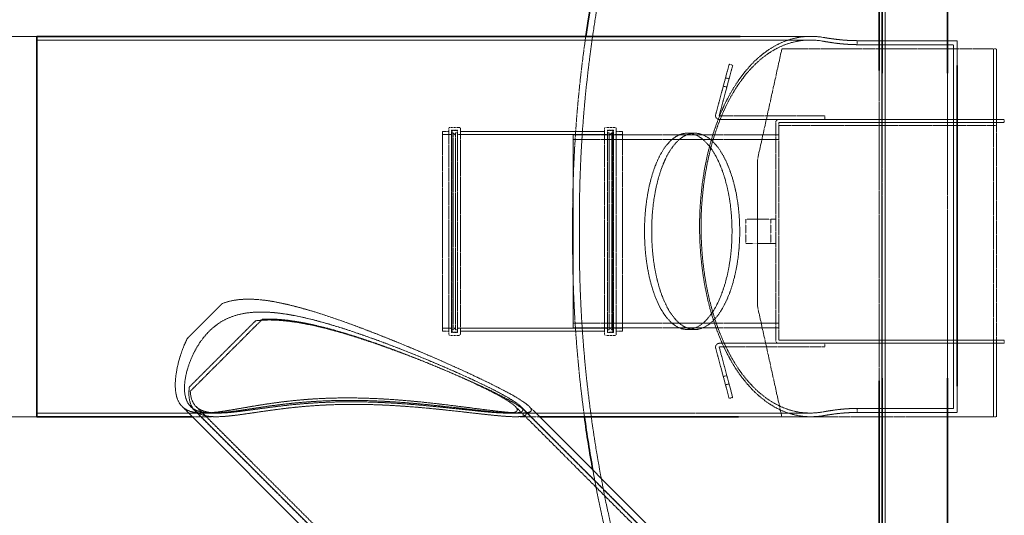
# Model space of a CAD drawing. Units: millimetres. Extents: x 23261 to 34709, y 18543 to 27937.
# Drawn here: x 24455 to 26060, y 21418 to 22226 of the extents above; entities that cross this region are included whole.
import ezdxf

# ---------------------------------------------------------------- set-up
doc = ezdxf.new("R2010")
doc.units = ezdxf.units.MM
doc.linetypes.add('DASHED', pattern=[0.2068, 0.1655, -0.0413])
doc.layers.add('Dimension (ISO)', color=5, linetype='Continuous', lineweight=9, true_color=0x0000ff)
doc.layers.add('Hidden (ISO)', color=1, linetype='DASHED', lineweight=18, true_color=0xff0000)
doc.layers.add('Visible (ISO)', color=7, linetype='Continuous', lineweight=35)
doc.styles.add('Note Text (ISO)', font='tahoma.ttf')
doc.dimstyles.new('Default (ISO)', dxfattribs={"dimscale": 30, "dimtxt": 3.5, "dimasz": 2.5, "dimexe": 3.175, "dimexo": 0, "dimgap": 0.762, "dimtad": 1, "dimdec": 1, "dimrnd": 1e-08, "dimtxsty": 'Note Text (ISO)', "dimcen": 0.09, "dimdle": 10, "dimclrd": 256, "dimclre": 256, "dimclrt": 256, "dimadec": 1, "dimazin": 2, "dimtfac": 1.001486, "dimtmove": 0, "dimatfit": 3, "dimfxl": 1, "dimtolj": 1, "dimtzin": 0, "dimlwd": -1, "dimlwe": -1, "dimarcsym": 0})

# ---------------------------------------------------------------- blocks, each defined once
blk = doc.blocks.new('*D18')
at = {"layer": 'Defpoints', "color": 0, "transparency": 16777216}
for p in [(24230.7, 22198.7), (24483.3, 22198.7), (24483.3, 21578.7)]:
    blk.add_point(p, dxfattribs=at)
at = {"layer": 'Dimension (ISO)', "transparency": 16777216}
for p, q in [((24483.3, 22198.7), (24135.5, 22198.7)), ((24230.7, 21653.7), (24230.7, 22123.7)), ((24483.3, 21578.7), (24135.5, 21578.7))]:
    blk.add_line(p, q, dxfattribs=at)
for points in [[(24218.2, 22123.7), (24243.2, 22123.7), (24230.7, 22198.7)], [(24218.2, 21653.7), (24243.2, 21653.7), (24230.7, 21578.7)]]:
    blk.add_solid(points, dxfattribs=at)
at = {"layer": 'Dimension (ISO)', "transparency": 16777216, "insert": (24098.6, 21653.7), "char_height": 105, "attachment_point": 1, "rotation": 90, "style": 'Note Text (ISO)'}
blk.add_mtext('\\A1; \\fTahoma|b0|i0;\\H105.0000;DN600', dxfattribs=at)

msp = doc.modelspace()

# ---------------------------------------------------------------- linework, layer by layer
at = {"layer": 'Hidden (ISO)', "ltscale": 12.918104}
msp.add_line((25860.62, 23079.91), (25860.62, 20681.91), dxfattribs=at)
at = {"layer": 'Hidden (ISO)', "ltscale": 12.971975}
msp.add_line((25865.62, 23084.91), (25865.62, 20676.91), dxfattribs=at)
at = {"layer": 'Hidden (ISO)', "ltscale": 7.33203}
msp.add_line((25744.85, 22198.75), (25629.31, 22198.75), dxfattribs=at)
at = {"layer": 'Hidden (ISO)', "ltscale": 12.698071}
msp.add_line((25743.79, 22192.75), (24483.33, 22192.75), dxfattribs=at)
at = {"layer": 'Hidden (ISO)', "ltscale": 14.97868}
for p, q in [((25657.53, 21996.91), (25697.53, 22178.41)), ((25697.53, 21578.41), (25657.53, 21759.91))]:
    msp.add_line(p, q, dxfattribs=at)
at = {"layer": 'Hidden (ISO)', "ltscale": 13.898292}
for p, q in [((25697.53, 22178.41), (26042.43, 22178.41)), ((26042.43, 21578.41), (25697.53, 21578.41))]:
    msp.add_line(p, q, dxfattribs=at)
at = {"layer": 'Hidden (ISO)', "ltscale": 0.428479}
for p, q in [((25820.48, 22185.17), (25820.48, 22191.7)), ((25820.48, 21585.79), (25820.48, 21592.32))]:
    msp.add_line(p, q, dxfattribs=at)
at = {"layer": 'Hidden (ISO)', "ltscale": 13.124859}
for p, q in [((25983.33, 22191.7), (25820.48, 22191.7)), ((25820.48, 21585.79), (25983.33, 21585.79))]:
    msp.add_line(p, q, dxfattribs=at)
at = {"layer": 'Hidden (ISO)', "ltscale": 12.6413}
for p, q in [((25820.48, 22185.17), (25977.33, 22185.17)), ((25977.33, 21592.32), (25820.48, 21592.32))]:
    msp.add_line(p, q, dxfattribs=at)
at = {"layer": 'Hidden (ISO)', "ltscale": 13.201848}
msp.add_line((25977.33, 21592.32), (25977.33, 22185.17), dxfattribs=at)
at = {"layer": 'Hidden (ISO)', "ltscale": 6.830361}
msp.add_line((25983.33, 22151.27), (25983.33, 22191.7), dxfattribs=at)
at = {"layer": 'Hidden (ISO)', "ltscale": 0.009868}
for p, q in [((26042.53, 22178.41), (26042.43, 22178.41)), ((26042.53, 21578.41), (26042.43, 21578.41))]:
    msp.add_line(p, q, dxfattribs=at)
at = {"layer": 'Hidden (ISO)', "ltscale": 10.074145}
for p, q in [((26042.53, 22053.41), (26042.53, 22178.41)), ((26047.53, 22053.41), (26047.53, 22178.41)), ((26042.53, 21703.41), (26042.53, 21578.41)), ((26047.53, 21703.41), (26047.53, 21578.41))]:
    msp.add_line(p, q, dxfattribs=at)
at = {"layer": 'Hidden (ISO)', "ltscale": 0.317196}
for p, q in [((26042.53, 22178.41), (26047.53, 22178.41)), ((26060.03, 22058.41), (26060.03, 22063.41)), ((25161.83, 22045.41), (25166.83, 22045.41)), ((25420.23, 22045.41), (25415.23, 22045.41)), ((25692.53, 22038.41), (25687.53, 22038.41)), ((25161.83, 21716.41), (25166.83, 21716.41)), ((25420.23, 21716.41), (25415.23, 21716.41)), ((25692.53, 21723.41), (25687.53, 21723.41)), ((26060.03, 21703.41), (26060.03, 21698.41)), ((26042.53, 21578.41), (26047.53, 21578.41))]:
    msp.add_line(p, q, dxfattribs=at)
at = {"layer": 'Hidden (ISO)', "ltscale": 5.397124}
for p, q in [((25589.59, 22071.09), (25611.6, 22153.24)), ((25617.4, 22151.69), (25595.39, 22069.54)), ((25611.6, 21608.58), (25589.59, 21690.73)), ((25595.39, 21692.29), (25617.4, 21610.14))]:
    msp.add_line(p, q, dxfattribs=at)
at = {"layer": 'Hidden (ISO)', "ltscale": 0.380655}
for p, q in [((25611.6, 22153.24), (25617.4, 22151.69)), ((25611.45, 22129.48), (25605.65, 22131.03)), ((25607.82, 22115.95), (25602.03, 22117.51)), ((25767.53, 22069.41), (25767.53, 22063.41)), ((25767.53, 21698.41), (25767.53, 21692.41)), ((25607.82, 21645.87), (25602.03, 21644.32)), ((25611.45, 21632.35), (25605.65, 21630.8)), ((25617.4, 21610.14), (25611.6, 21608.58))]:
    msp.add_line(p, q, dxfattribs=at)
at = {"layer": 'Hidden (ISO)', "ltscale": 13.703091}
msp.add_line((25856.07, 22143.29), (25856.07, 21636.99), dxfattribs=at)
at = {"layer": 'Hidden (ISO)', "ltscale": 13.462024}
msp.add_line((25861.06, 22138.97), (25861.06, 21641.41), dxfattribs=at)
at = {"layer": 'Hidden (ISO)', "ltscale": 13.461857}
msp.add_line((25967.53, 22138.96), (25967.53, 21641.42), dxfattribs=at)
at = {"layer": 'Hidden (ISO)', "ltscale": 13.86608}
for p, q in [((25595.48, 22069.41), (25767.53, 22069.41)), ((25767.53, 21692.41), (25595.48, 21692.41))]:
    msp.add_line(p, q, dxfattribs=at)
at = {"layer": 'Hidden (ISO)', "ltscale": 0.951788}
for p, q in [((25171.53, 22050.41), (25156.53, 22050.41)), ((25425.53, 22050.41), (25410.53, 22050.41)), ((25171.53, 21711.41), (25156.53, 21711.41)), ((25425.53, 21711.41), (25410.53, 21711.41))]:
    msp.add_line(p, q, dxfattribs=at)
at = {"layer": 'Hidden (ISO)', "ltscale": 6.16498}
for p, q in [((25692.63, 22063.41), (25595.48, 22063.41)), ((25595.48, 21698.41), (25692.63, 21698.41))]:
    msp.add_line(p, q, dxfattribs=at)
at = {"layer": 'Hidden (ISO)', "ltscale": 14.297228}
for p, q in [((25687.53, 22058.31), (25687.53, 21703.51)), ((25692.53, 21703.51), (25692.53, 22058.31))]:
    msp.add_line(p, q, dxfattribs=at)
at = {"layer": 'Hidden (ISO)', "ltscale": 14.099774}
msp.add_line((25692.53, 22053.41), (26042.43, 22053.41), dxfattribs=at)
at = {"layer": 'Hidden (ISO)', "ltscale": 11.843971}
for p, q in [((26060.03, 22063.41), (25692.63, 22063.41)), ((25692.63, 22058.41), (26060.03, 22058.41)), ((26060.03, 21703.41), (25692.63, 21703.41)), ((25692.63, 21698.41), (26060.03, 21698.41))]:
    msp.add_line(p, q, dxfattribs=at)
at = {"layer": 'Hidden (ISO)', "ltscale": 0.508275}
msp.add_line((26047.53, 22053.41), (26042.43, 22053.41), dxfattribs=at)
at = {"layer": 'Hidden (ISO)', "ltscale": 14.103804}
for p, q in [((26042.53, 21703.41), (26042.53, 22053.41)), ((26047.53, 22053.41), (26047.53, 21703.41))]:
    msp.add_line(p, q, dxfattribs=at)
at = {"layer": 'Hidden (ISO)', "ltscale": 13.714507}
for p, q in [((25144.53, 22043.41), (25144.53, 21718.41)), ((25159.83, 21718.41), (25159.83, 22043.41)), ((25422.23, 22043.41), (25422.23, 21718.41)), ((25437.53, 22043.41), (25437.53, 21718.41))]:
    msp.add_line(p, q, dxfattribs=at)
at = {"layer": 'Hidden (ISO)', "ltscale": 0.634492}
for p, q in [((25154.53, 22043.41), (25144.53, 22043.41)), ((25437.53, 22043.41), (25427.53, 22043.41)), ((25154.53, 21718.41), (25144.53, 21718.41)), ((25437.53, 21718.41), (25427.53, 21718.41))]:
    msp.add_line(p, q, dxfattribs=at)
at = {"layer": 'Hidden (ISO)', "ltscale": 0.805832}
for p, q in [((25157.23, 22038.71), (25144.53, 22038.71)), ((25437.53, 22038.71), (25424.83, 22038.71)), ((25157.23, 21723.11), (25144.53, 21723.11)), ((25437.53, 21723.11), (25424.83, 21723.11))]:
    msp.add_line(p, q, dxfattribs=at)
at = {"layer": 'Hidden (ISO)', "ltscale": 14.136492}
for p, q in [((25154.53, 21713.41), (25154.53, 22048.41)), ((25173.53, 22048.41), (25173.53, 21713.41)), ((25408.53, 21713.41), (25408.53, 22048.41)), ((25427.53, 22048.41), (25427.53, 21713.41))]:
    msp.add_line(p, q, dxfattribs=at)
at = {"layer": 'Hidden (ISO)', "ltscale": 13.90862}
for p, q in [((25159.23, 22045.71), (25159.23, 21716.11)), ((25168.83, 22045.71), (25168.83, 21716.11)), ((25413.23, 22045.71), (25413.23, 21716.11)), ((25422.83, 22045.71), (25422.83, 21716.11))]:
    msp.add_line(p, q, dxfattribs=at)
at = {"layer": 'Hidden (ISO)', "ltscale": 0.609108}
for p, q in [((25168.83, 22045.71), (25159.23, 22045.71)), ((25422.83, 22045.71), (25413.23, 22045.71)), ((25168.83, 21716.11), (25159.23, 21716.11)), ((25422.83, 21716.11), (25413.23, 21716.11))]:
    msp.add_line(p, q, dxfattribs=at)
at = {"layer": 'Hidden (ISO)', "ltscale": 0.126818}
for p, q in [((25159.83, 22041.41), (25161.83, 22041.41)), ((25422.23, 22041.41), (25420.23, 22041.41)), ((25159.83, 21720.41), (25161.83, 21720.41)), ((25422.23, 21720.41), (25420.23, 21720.41))]:
    msp.add_line(p, q, dxfattribs=at)
at = {"layer": 'Hidden (ISO)', "ltscale": 13.545713}
for p, q in [((25161.83, 21720.41), (25161.83, 22041.41)), ((25165.83, 21720.41), (25165.83, 22041.41)), ((25416.23, 22041.41), (25416.23, 21720.41)), ((25420.23, 22041.41), (25420.23, 21720.41))]:
    msp.add_line(p, q, dxfattribs=at)
at = {"layer": 'Hidden (ISO)', "ltscale": 0.358879}
for p, q in [((25165.83, 22037.41), (25161.83, 22041.41)), ((25416.23, 22037.41), (25420.23, 22041.41)), ((25165.83, 21724.41), (25161.83, 21720.41)), ((25416.23, 21724.41), (25420.23, 21720.41))]:
    msp.add_line(p, q, dxfattribs=at)
at = {"layer": 'Hidden (ISO)', "ltscale": 0.190278}
for p, q in [((25165.83, 22041.41), (25168.83, 22041.41)), ((25416.23, 22041.41), (25413.23, 22041.41)), ((25165.83, 21720.41), (25168.83, 21720.41)), ((25416.23, 21720.41), (25413.23, 21720.41))]:
    msp.add_line(p, q, dxfattribs=at)
at = {"layer": 'Hidden (ISO)', "ltscale": 12.916398}
for p, q in [((25411.23, 22038.71), (25170.83, 22038.71)), ((25411.23, 21723.11), (25170.83, 21723.11))]:
    msp.add_line(p, q, dxfattribs=at)
at = {"layer": 'Hidden (ISO)', "ltscale": 12.626263}
for p, q in [((25408.53, 22043.41), (25173.53, 22043.41)), ((25408.53, 21718.41), (25173.53, 21718.41))]:
    msp.add_line(p, q, dxfattribs=at)
at = {"layer": 'Hidden (ISO)', "ltscale": 13.292522}
msp.add_line((25357.53, 22038.41), (25357.53, 21723.41), dxfattribs=at)
at = {"layer": 'Hidden (ISO)', "ltscale": 13.499355}
for p, q in [((25357.53, 22038.41), (25692.53, 22038.41)), ((25357.53, 22030.71), (25692.53, 22030.71)), ((25357.53, 21731.11), (25692.53, 21731.11)), ((25357.53, 21723.41), (25692.53, 21723.41))]:
    msp.add_line(p, q, dxfattribs=at)
at = {"layer": 'Hidden (ISO)', "ltscale": 0.766637}
for p, q in [((25555.57, 22040.91), (25543.49, 22040.91)), ((25555.57, 21720.91), (25543.49, 21720.91))]:
    msp.add_line(p, q, dxfattribs=at)
at = {"layer": 'Hidden (ISO)', "ltscale": 12.73372}
msp.add_line((25657.53, 21759.91), (25657.53, 21996.91), dxfattribs=at)
at = {"layer": 'Hidden (ISO)', "ltscale": 7.330519}
msp.add_line((25356.53, 21917.68), (25356.53, 21844.14), dxfattribs=at)
at = {"layer": 'Hidden (ISO)', "ltscale": 3.659297}
msp.add_line((25367.45, 21899.27), (25367.45, 21862.56), dxfattribs=at)
at = {"layer": 'Hidden (ISO)', "ltscale": 2.595381}
for p, q in [((25638.53, 21900.91), (25679.43, 21900.91)), ((25679.43, 21860.91), (25638.53, 21860.91))]:
    msp.add_line(p, q, dxfattribs=at)
at = {"layer": 'Hidden (ISO)', "ltscale": 2.538267}
for p, q in [((25638.53, 21860.91), (25638.53, 21900.91)), ((25679.53, 21860.91), (25679.53, 21900.91))]:
    msp.add_line(p, q, dxfattribs=at)
at = {"layer": 'Hidden (ISO)', "ltscale": 0.80732}
for p, q in [((25687.53, 21900.91), (25679.43, 21900.91)), ((25679.43, 21860.91), (25687.53, 21860.91))]:
    msp.add_line(p, q, dxfattribs=at)
at = {"layer": 'Hidden (ISO)', "ltscale": 5.568977}
msp.add_line((24785.34, 21763.23), (24728.56, 21706.44), dxfattribs=at)
at = {"layer": 'Hidden (ISO)', "ltscale": 15.485551}
msp.add_line((24731.85, 21627.22), (24839.79, 21735.16), dxfattribs=at)
at = {"layer": 'Hidden (ISO)', "ltscale": 11.730137}
msp.add_line((24733.39, 21620.27), (24850.92, 21737.79), dxfattribs=at)
at = {"layer": 'Hidden (ISO)', "ltscale": 0.006246}
for p, q in [((25692.53, 21703.41), (25692.53, 21703.51)), ((25692.63, 21703.41), (25692.53, 21703.41))]:
    msp.add_line(p, q, dxfattribs=at)
at = {"layer": 'Hidden (ISO)', "ltscale": 7.13729}
msp.add_line((25983.33, 21585.79), (25983.33, 21628.83), dxfattribs=at)
at = {"layer": 'Hidden (ISO)', "ltscale": 11.925414}
msp.add_line((24779.27, 21584.75), (24483.33, 21584.75), dxfattribs=at)
at = {"layer": 'Hidden (ISO)', "ltscale": 0.557641}
for p, q in [((24720.05, 21595.46), (24726.26, 21589.25)), ((25285.73, 21595.46), (25291.95, 21589.25))]:
    msp.add_line(p, q, dxfattribs=at)
at = {"layer": 'Hidden (ISO)', "ltscale": 12.868893}
msp.add_line((24733.91, 21595.46), (25524.27, 20805.1), dxfattribs=at)
at = {"layer": 'Hidden (ISO)', "ltscale": 12.976695}
msp.add_line((24740.41, 21589.25), (25537.39, 20792.27), dxfattribs=at)
at = {"layer": 'Hidden (ISO)', "ltscale": 13.008805}
msp.add_line((24742.68, 21595.46), (25541.63, 20796.51), dxfattribs=at)
at = {"layer": 'Hidden (ISO)', "ltscale": 0.964269}
for p, q in [((24754.38, 21584.75), (24769.57, 21584.75)), ((25257.64, 21584.75), (25272.84, 21584.75))]:
    msp.add_line(p, q, dxfattribs=at)
at = {"layer": 'Hidden (ISO)', "ltscale": 13.320816}
msp.add_line((25743.79, 21584.75), (25247.94, 21584.75), dxfattribs=at)
at = {"layer": 'Hidden (ISO)', "ltscale": 13.645189}
msp.add_line((25263.11, 21595.46), (25801.85, 21056.72), dxfattribs=at)
at = {"layer": 'Hidden (ISO)', "ltscale": 13.205469}
msp.add_line((25271.87, 21595.46), (25793.25, 21074.08), dxfattribs=at)
at = {"layer": 'Hidden (ISO)', "ltscale": 13.380324}
msp.add_line((25277.81, 21589.25), (25806.09, 21060.97), dxfattribs=at)
at = {"layer": 'Hidden (ISO)', "ltscale": 2.482522}
for p, q in [((24775.89, 21578.75), (24736.76, 21578.75)), ((25302.45, 21578.75), (25263.33, 21578.75))]:
    msp.add_line(p, q, dxfattribs=at)
at = {"layer": 'Hidden (ISO)', "ltscale": 7.497721}
msp.add_line((25744.85, 21578.75), (25626.7, 21578.75), dxfattribs=at)
at = {"layer": 'Hidden (ISO)', "ltscale": 13.139091}
for centre, start, end in [((27455.88, 21899.27), 146.45479, 180), ((27455.88, 21862.56), 180, 213.54521)]:
    msp.add_arc(centre, 2088.43, start, end, dxfattribs=at)
at = {"layer": 'Hidden (ISO)', "ltscale": 15.156302}
msp.add_arc((27455.88, 21899.27), 2099.43, 171.79892, 179.49743, dxfattribs=at)
at = {"layer": 'Hidden (ISO)', "ltscale": 0.7093}
for centre, start, end in [((25595.48, 22069.51), 165, 270), ((25595.48, 21692.31), 90, 195)]:
    msp.add_arc(centre, 6.1, start, end, dxfattribs=at)
at = {"layer": 'Hidden (ISO)', "ltscale": 0.01153}
for centre, start, end in [((25595.48, 22069.51), 165, 270), ((25595.48, 21692.31), 90, 195)]:
    msp.add_arc(centre, 0.1, start, end, dxfattribs=at)
at = {"layer": 'Hidden (ISO)', "ltscale": 0.199263}
for centre, start, end in [((25156.53, 22048.41), 90, 180), ((25171.53, 22048.41), 0, 90), ((25410.53, 22048.41), 90, 180), ((25425.53, 22048.41), 0, 90), ((25157.23, 22040.71), 270, 0), ((25161.83, 22043.41), 90, 180), ((25166.83, 22043.41), 0, 90), ((25170.83, 22040.71), 180, 270), ((25411.23, 22040.71), 270, 0), ((25415.23, 22043.41), 90, 180), ((25420.23, 22043.41), 0, 90), ((25424.83, 22040.71), 180, 270), ((25156.53, 21713.41), 180, 270), ((25157.23, 21721.11), 0, 90), ((25161.83, 21718.41), 180, 270), ((25166.83, 21718.41), 270, 0), ((25170.83, 21721.11), 90, 180), ((25171.53, 21713.41), 270, 0), ((25410.53, 21713.41), 180, 270), ((25411.23, 21721.11), 0, 90), ((25415.23, 21718.41), 180, 270), ((25420.23, 21718.41), 270, 0), ((25424.83, 21721.11), 90, 180), ((25425.53, 21713.41), 270, 0)]:
    msp.add_arc(centre, 2, start, end, dxfattribs=at)
at = {"layer": 'Hidden (ISO)', "ltscale": 0.508275}
for centre, start, end in [((25692.63, 22058.31), 90, 180), ((25692.63, 21703.51), 180, 270)]:
    msp.add_arc(centre, 5.1, start, end, dxfattribs=at)
at = {"layer": 'Hidden (ISO)', "ltscale": 0.009868}
for centre, start, end in [((25692.63, 22058.31), 90, 180), ((25692.63, 21703.51), 180, 270)]:
    msp.add_arc(centre, 0.1, start, end, dxfattribs=at)
at = {"layer": 'Hidden (ISO)', "ltscale": 1.164737}
for centre, start, end in [((27455.88, 21899.27), 180, 180.50359), ((27455.88, 21862.56), 179.49641, 180)]:
    msp.add_arc(centre, 2088.43, start, end, dxfattribs=at)
at = {"layer": 'Hidden (ISO)', "ltscale": 14.306181}
msp.add_arc((27455.88, 21862.56), 2099.43, 180.50257, 187.76927, dxfattribs=at)
at = {"layer": 'Hidden (ISO)', "ltscale": 12.550797}
msp.add_arc((27455.88, 21862.56), 2099.43, 190.17347, 213.54873, dxfattribs=at)
at = {"layer": 'Hidden (ISO)', "ltscale": 13.010774}
msp.add_open_spline([(25764.92, 22197.04), (25741.37, 22201.04), (25717.82, 22198.04), (25679.57, 22180.56), (25664.3, 22169.7), (25637.37, 22142.28), (25625.54, 22126.5), (25602.39, 22086.19), (25591.66, 22060.81), (25573.73, 22000.17), (25567.4, 21964.8), (25562.27, 21892.62), (25563.17, 21857.1), (25571.92, 21785.67), (25580.14, 21751.14), (25600.5, 21695.66), (25611.44, 21673.77), (25635.11, 21637.96), (25647.56, 21623.64), (25676.92, 21598.3), (25694.16, 21588.74), (25729.26, 21578.41), (25747.09, 21577.43), (25764.92, 21580.46)], degree=3, knots=[0, 0, 0, 0, 13.4574797, 13.4574797, 22.9895793, 22.9895793, 31.4886565, 31.4886565, 41.4783316, 41.4783316, 52.7649516, 52.7649516, 63.4437285, 63.4437285, 74.9355007, 74.9355007, 84.2293076, 84.2293076, 92.7824121, 92.7824121, 103.2325548, 103.2325548, 113.4210647, 113.4210647, 113.4210647, 113.4210647], dxfattribs=at)
at = {"layer": 'Hidden (ISO)', "ltscale": 12.823209}
msp.add_open_spline([(25764.92, 21586.68), (25741.66, 21582.43), (25718.38, 21585.16), (25680.76, 21602), (25665.86, 21612.41), (25639.48, 21638.82), (25627.85, 21654.06), (25604.87, 21693.39), (25594.12, 21718.41), (25577.04, 21775.43), (25570.99, 21807.02), (25564.9, 21874.11), (25565.07, 21908.67), (25572.12, 21978.7), (25579.39, 22012.87), (25598.47, 22069.7), (25609.29, 22092.86), (25632.44, 22129.79), (25644.31, 22144.28), (25671.61, 22169.54), (25687.25, 22179.32), (25723.4, 22192.84), (25744.17, 22194.6), (25764.92, 22190.81)], degree=3, knots=[0, 0, 0, 0, 13.2975913, 13.2975913, 22.5774992, 22.5774992, 30.8839155, 30.8839155, 40.790651, 40.790651, 50.9596143, 50.9596143, 61.3337093, 61.3337093, 72.4867167, 72.4867167, 82.003422, 82.003422, 90.296969, 90.296969, 99.9020918, 99.9020918, 111.7641992, 111.7641992, 111.7641992, 111.7641992], dxfattribs=at)
at = {"layer": 'Hidden (ISO)', "ltscale": 4.290434}
msp.add_open_spline([(25820.48, 22191.7), (25812.38, 22191.76), (25804.47, 22192.16), (25790.47, 22193.36), (25784.41, 22194.09), (25773.54, 22195.61), (25768.79, 22196.39), (25764.92, 22197.04)], degree=3, knots=[0, 0, 0, 0, 2.430416, 2.430416, 4.5860916, 4.5860916, 6.7767189, 6.7767189, 6.7767189, 6.7767189], dxfattribs=at)
at = {"layer": 'Hidden (ISO)', "ltscale": 4.292243}
msp.add_open_spline([(25764.92, 22190.81), (25770.17, 22189.87), (25777, 22188.68), (25790.29, 22186.96), (25795.98, 22186.36), (25807.98, 22185.48), (25814.18, 22185.22), (25820.48, 22185.17)], degree=3, knots=[0, 0, 0, 0, 2.9709956, 2.9709956, 4.8916009, 4.8916009, 6.7852416, 6.7852416, 6.7852416, 6.7852416], dxfattribs=at)
at = {"layer": 'Hidden (ISO)', "ltscale": 13.062541}
msp.add_open_spline([(25616.27, 21880.91), (25616.27, 21864.94), (25615.15, 21849.13), (25610.73, 21818.01), (25607.34, 21803.08), (25597.72, 21773.02), (25591.1, 21759), (25574.95, 21735.22), (25565.24, 21726.8), (25550.07, 21721.16), (25544.83, 21720.51), (25535.99, 21721.59), (25532.37, 21722.67), (25525.43, 21725.99), (25522.11, 21728.17), (25514.77, 21734.37), (25510.82, 21738.71), (25500.38, 21753.14), (25494.37, 21765.01), (25483.94, 21794.37), (25479.75, 21811.92), (25474.45, 21849.63), (25473.32, 21869.2), (25474.12, 21907.11), (25475.84, 21924.97), (25481.67, 21958.05), (25485.67, 21972.99), (25494.2, 21995.67), (25498.29, 22004.18), (25506.89, 22018.19), (25511.33, 22023.83), (25519.28, 22031.49), (25522.68, 22034.08), (25529.54, 22037.99), (25532.98, 22039.35), (25541, 22041.15), (25545.61, 22041.17), (25558.08, 22038.54), (25565.88, 22033.96), (25582.13, 22017.64), (25590.31, 22004.74), (25603.3, 21973.5), (25608.26, 21956.09), (25614.66, 21919.02), (25616.27, 21900.11), (25616.27, 21880.91)], degree=3, knots=[-105.3673002, -105.3673002, -105.3673002, -105.3673002, -100.5749501, -100.5749501, -95.5126976, -95.5126976, -89.2333342, -89.2333342, -81.8573979, -81.8573979, -78.0253166, -78.0253166, -75.3416543, -75.3416543, -72.7962332, -72.7962332, -69.5837159, -69.5837159, -63.8790829, -63.8790829, -57.7813287, -57.7813287, -51.8865162, -51.8865162, -46.4060371, -46.4060371, -41.0355565, -41.0355565, -37.0521398, -37.0521398, -33.3446753, -33.3446753, -30.7050975, -30.7050975, -28.1340571, -28.1340571, -24.7622671, -24.7622671, -18.9684733, -18.9684733, -12.0157575, -12.0157575, -5.7593177, -5.7593177, 0, 0, 0, 0], dxfattribs=at)
at = {"layer": 'Hidden (ISO)', "ltscale": 13.069934}
msp.add_open_spline([(25628.83, 21880.91), (25628.83, 21896.58), (25627.75, 21912.09), (25623.47, 21942.63), (25620.19, 21957.31), (25610.76, 21987.35), (25604.16, 22001.55), (25588, 22025.8), (25578.23, 22034.49), (25562.84, 22040.54), (25557.46, 22041.3), (25548.4, 22040.32), (25544.71, 22039.28), (25537.67, 22036), (25534.31, 22033.84), (25526.88, 22027.67), (25522.86, 22023.31), (25512.39, 22008.99), (25506.39, 21997.31), (25495.87, 21968.25), (25491.61, 21950.76), (25486.19, 21913.1), (25485, 21893.53), (25485.72, 21855.59), (25487.41, 21837.7), (25493.19, 21804.53), (25497.18, 21789.53), (25505.74, 21766.68), (25509.87, 21758.06), (25518.56, 21743.88), (25523.05, 21738.18), (25531.09, 21730.43), (25534.53, 21727.82), (25541.47, 21723.86), (25544.95, 21722.49), (25553.06, 21720.68), (25557.71, 21720.65), (25570.29, 21723.3), (25578.15, 21727.9), (25594.51, 21744.25), (25602.74, 21757.17), (25615.81, 21788.43), (25620.79, 21805.83), (25627.22, 21842.85), (25628.83, 21861.74), (25628.83, 21880.91)], degree=3, knots=[-105.4233739, -105.4233739, -105.4233739, -105.4233739, -100.7238653, -100.7238653, -95.7704054, -95.7704054, -89.4889808, -89.4889808, -82.087585, -82.087585, -78.1685251, -78.1685251, -75.4496052, -75.4496052, -72.8946282, -72.8946282, -69.6512618, -69.6512618, -64.0052723, -64.0052723, -57.9036789, -57.9036789, -52.0039479, -52.0039479, -46.5223845, -46.5223845, -41.1487578, -41.1487578, -37.1370882, -37.1370882, -33.4028127, -33.4028127, -30.7448458, -30.7448458, -28.1576035, -28.1576035, -24.7690442, -24.7690442, -18.9642794, -18.9642794, -12.0031365, -12.0031365, -5.7523181, -5.7523181, 0, 0, 0, 0], dxfattribs=at)
at = {"layer": 'Hidden (ISO)', "ltscale": 13.343302}
msp.add_open_spline([(24728.56, 21706.44), (24726.76, 21702.83), (24725.12, 21699.23), (24721.39, 21690.4), (24719.49, 21685.26), (24714.76, 21670.92), (24712.41, 21661.5), (24709.38, 21643.79), (24708.71, 21635.51), (24709.08, 21620.74), (24710.13, 21614.24), (24713.9, 21603.31), (24716.63, 21598.89), (24721.77, 21593.74), (24723.74, 21592.2), (24728.16, 21589.55), (24730.62, 21588.44), (24736.05, 21586.66), (24739.03, 21585.99), (24745.48, 21585.07), (24748.96, 21584.82), (24756.4, 21584.7), (24760.37, 21584.84), (24768.75, 21585.43), (24773.17, 21585.88), (24782.38, 21587.04), (24787.18, 21587.73), (24797.07, 21589.28), (24802.16, 21590.13), (24813.29, 21592.03), (24819.58, 21593.13), (24832.75, 21595.4), (24839.64, 21596.56), (24853.92, 21598.85), (24861.32, 21599.98), (24876.5, 21602.11), (24884.29, 21603.11), (24900.12, 21604.92), (24908.17, 21605.73), (24924.4, 21607.1), (24932.58, 21607.68), (24957.06, 21609.03), (24973.33, 21609.43), (24988.92, 21609.43), (25009.48, 21609.43), (25030.81, 21608.73), (25073.67, 21606.14), (25095.21, 21604.26), (25137.21, 21599.87), (25157.67, 21597.36), (25186.58, 21593.69), (25195.92, 21592.47), (25213.84, 21590.19), (25222.42, 21589.11), (25235.64, 21587.56), (25240.86, 21586.98), (25250.98, 21585.96), (25255.88, 21585.53), (25264.95, 21584.92), (25269.12, 21584.75), (25276.36, 21584.74), (25279.45, 21584.91), (25283.8, 21585.54), (25285.45, 21585.95), (25287.91, 21587.09), (25288.72, 21587.82), (25289.37, 21589.57), (25289.22, 21590.61), (25288.05, 21592.9), (25287.04, 21594.16), (25283.59, 21597.61), (25280.59, 21599.96), (25273.34, 21604.98), (25269.08, 21607.65), (25259.59, 21613.25), (25254.35, 21616.17), (25243.1, 21622.21), (25237.1, 21625.33), (25205.59, 21641.25), (25175.83, 21655.01), (25124.15, 21677.89), (25099.07, 21688.61), (25059.99, 21704.59), (25046.71, 21709.9), (25019.85, 21720.34), (25006.27, 21725.47), (24978.94, 21735.38), (24965.23, 21740.15), (24937.79, 21749.1), (24924.07, 21753.28), (24903.51, 21758.83), (24896.67, 21760.56), (24882.98, 21763.7), (24876.14, 21765.11), (24862.44, 21767.52), (24855.59, 21768.52), (24841.84, 21769.94), (24834.94, 21770.36), (24821.35, 21770.36), (24814.4, 21769.96), (24800.57, 21767.93), (24793.69, 21766.28), (24786.56, 21763.69), (24785.95, 21763.47), (24785.34, 21763.23)], degree=3, knots=[104.9475533, 104.9475533, 104.9475533, 104.9475533, 106.2987819, 106.2987819, 108.3354761, 108.3354761, 112.3709856, 112.3709856, 116.406495, 116.406495, 120.4420045, 120.4420045, 124.4775139, 124.4775139, 126.5107143, 126.5107143, 128.5439146, 128.5439146, 130.577115, 130.577115, 132.6103153, 132.6103153, 134.6435157, 134.6435157, 136.676716, 136.676716, 138.7099164, 138.7099164, 140.7431167, 140.7431167, 143.0815363, 143.0815363, 145.4199559, 145.4199559, 147.7583755, 147.7583755, 150.0967952, 150.0967952, 152.4352148, 152.4352148, 154.7736344, 154.7736344, 159.4504736, 159.4504736, 159.4504736, 165.6182088, 165.6182088, 171.785944, 171.785944, 177.9536791, 177.9536791, 181.0375467, 181.0375467, 184.1214143, 184.1214143, 186.0792274, 186.0792274, 188.0370405, 188.0370405, 189.9948535, 189.9948535, 191.9526666, 191.9526666, 193.4871613, 193.4871613, 195.0216561, 195.0216561, 196.5561508, 196.5561508, 198.0906456, 198.0906456, 200.6206983, 200.6206983, 203.1507511, 203.1507511, 205.6808039, 205.6808039, 208.2108566, 208.2108566, 218.3310677, 218.3310677, 226.6638398, 226.6638398, 230.8302258, 230.8302258, 234.9966119, 234.9966119, 239.1629979, 239.1629979, 243.329384, 243.329384, 245.412577, 245.412577, 247.4957701, 247.4957701, 249.5789631, 249.5789631, 251.6621561, 251.6621561, 253.6564103, 253.6564103, 255.6506646, 255.6506646, 255.8385266, 255.8385266, 255.8385266, 255.8385266], dxfattribs=at)
at = {"layer": 'Hidden (ISO)', "ltscale": 13.275929}
msp.add_open_spline([(24992.93, 21605.42), (24978, 21605.42), (24962.42, 21605.07), (24938.96, 21603.9), (24931.13, 21603.4), (24915.56, 21602.21), (24907.84, 21601.52), (24892.64, 21599.96), (24885.15, 21599.1), (24870.55, 21597.28), (24863.43, 21596.31), (24849.67, 21594.36), (24843.03, 21593.37), (24830.31, 21591.45), (24824.24, 21590.52), (24813.48, 21588.93), (24808.56, 21588.23), (24798.99, 21586.95), (24794.34, 21586.39), (24785.41, 21585.48), (24781.12, 21585.14), (24772.98, 21584.74), (24769.12, 21584.69), (24761.89, 21584.94), (24758.51, 21585.24), (24752.24, 21586.22), (24749.36, 21586.91), (24744.09, 21588.69), (24741.71, 21589.77), (24737.44, 21592.34), (24735.56, 21593.81), (24732.18, 21597.19), (24730.65, 21599.17), (24728.04, 21603.64), (24726.96, 21606.14), (24724.42, 21614.42), (24723.69, 21620.97), (24724.25, 21635.82), (24725.54, 21644.12), (24730.19, 21661.75), (24733.55, 21671.08), (24739.89, 21684.32), (24742.07, 21688.46), (24747.09, 21696.88), (24749.93, 21701.17), (24756.28, 21709.55), (24759.79, 21713.66), (24767.4, 21721.34), (24771.5, 21724.91), (24780.51, 21731.61), (24785.8, 21734.88), (24797.26, 21740.49), (24803.44, 21742.81), (24816.22, 21746.36), (24822.85, 21747.6), (24836.06, 21749.13), (24842.63, 21749.44), (24855.24, 21749.44), (24861.54, 21749.13), (24874.15, 21748.07), (24880.44, 21747.32), (24899.34, 21744.52), (24911.95, 21741.95), (24937.22, 21735.95), (24949.86, 21732.5), (24975.11, 21725.03), (24987.72, 21721), (25012.8, 21712.56), (25025.26, 21708.16), (25049.86, 21699.15), (25062.01, 21694.55), (25097.74, 21680.63), (25120.61, 21671.22), (25168.61, 21650.66), (25196.63, 21638.01), (25226.24, 21623.29), (25231.88, 21620.41), (25242.44, 21614.8), (25247.36, 21612.09), (25256.26, 21606.88), (25260.25, 21604.39), (25267.04, 21599.69), (25269.85, 21597.49), (25273.12, 21594.22), (25274.09, 21593.01), (25275.23, 21590.79), (25275.39, 21589.78), (25274.8, 21588.05), (25274.05, 21587.33), (25271.74, 21586.17), (25270.18, 21585.74), (25266.09, 21585.05), (25263.21, 21584.83), (25256.43, 21584.7), (25252.52, 21584.8), (25244.01, 21585.22), (25239.4, 21585.56), (25229.88, 21586.37), (25224.96, 21586.84), (25212.54, 21588.12), (25204.49, 21589.03), (25187.67, 21590.96), (25178.9, 21591.99), (25151.72, 21595.12), (25132.48, 21597.26), (25092.96, 21601.02), (25072.69, 21602.63), (25032.34, 21604.83), (25012.27, 21605.42), (24992.93, 21605.42)], degree=3, knots=[0, 0, 0, 0, 4.4779989, 4.4779989, 6.7169983, 6.7169983, 8.9559978, 8.9559978, 11.1949972, 11.1949972, 13.4339966, 13.4339966, 15.6729961, 15.6729961, 17.9119955, 17.9119955, 19.8558339, 19.8558339, 21.7996722, 21.7996722, 23.7435106, 23.7435106, 25.6873489, 25.6873489, 27.6311872, 27.6311872, 29.5750256, 29.5750256, 31.5188639, 31.5188639, 33.4627023, 33.4627023, 35.4976491, 35.4976491, 37.532596, 37.532596, 41.6024897, 41.6024897, 45.6723835, 45.6723835, 49.7422772, 49.7422772, 51.4478592, 51.4478592, 53.1534413, 53.1534413, 54.8590233, 54.8590233, 56.5646054, 56.5646054, 58.4499761, 58.4499761, 60.3353469, 60.3353469, 62.2207177, 62.2207177, 64.1060885, 64.1060885, 66.0016976, 66.0016976, 67.8973067, 67.8973067, 71.6885248, 71.6885248, 75.4797429, 75.4797429, 79.2709611, 79.2709611, 83.0621792, 83.0621792, 86.8533973, 86.8533973, 94.4358336, 94.4358336, 103.9719136, 103.9719136, 106.3559337, 106.3559337, 108.7399537, 108.7399537, 111.1239737, 111.1239737, 113.5079937, 113.5079937, 114.9763815, 114.9763815, 116.4447692, 116.4447692, 117.913157, 117.913157, 119.3815448, 119.3815448, 121.2326399, 121.2326399, 123.083735, 123.083735, 124.9348301, 124.9348301, 126.7859253, 126.7859253, 129.6868274, 129.6868274, 132.5877295, 132.5877295, 138.3895338, 138.3895338, 144.191338, 144.191338, 149.9931423, 149.9931423, 149.9931423, 149.9931423], dxfattribs=at)
at = {"layer": 'Hidden (ISO)', "ltscale": 12.830169}
msp.add_open_spline([(24839.79, 21735.16), (24840.18, 21735.21), (24840.56, 21735.25), (24848.06, 21736.11), (24855.15, 21736.43), (24861.92, 21736.43), (24868.11, 21736.43), (24874.29, 21736.17), (24886.67, 21735.22), (24892.86, 21734.54), (24911.44, 21732), (24923.85, 21729.66), (24948.72, 21724.11), (24961.17, 21720.91), (24986.02, 21713.91), (24998.42, 21710.13), (25023.07, 21702.17), (25035.31, 21698), (25059.47, 21689.45), (25071.39, 21685.06), (25106.44, 21671.79), (25128.87, 21662.78), (25176.15, 21642.94), (25203.84, 21630.65), (25233.03, 21616.32), (25238.58, 21613.51), (25248.98, 21608.06), (25253.81, 21605.41), (25262.55, 21600.35), (25266.46, 21597.92), (25273.1, 21593.36), (25275.84, 21591.21), (25279.03, 21588.03), (25279.98, 21586.84), (25281.07, 21584.66), (25281.2, 21583.68), (25280.57, 21581.98), (25279.8, 21581.27), (25277.47, 21580.14), (25275.9, 21579.72), (25271.8, 21579.04), (25268.91, 21578.83), (25262.12, 21578.71), (25258.22, 21578.8), (25249.71, 21579.21), (25245.1, 21579.54), (25235.58, 21580.33), (25230.67, 21580.8), (25218.28, 21582.05), (25210.26, 21582.93), (25193.5, 21584.82), (25184.76, 21585.82), (25157.69, 21588.88), (25138.51, 21590.97), (25099.13, 21594.64), (25078.92, 21596.2), (25038.71, 21598.35), (25018.7, 21598.92), (24984.07, 21598.92), (24968.03, 21598.55), (24943.91, 21597.34), (24935.86, 21596.83), (24919.89, 21595.61), (24911.96, 21594.89), (24896.38, 21593.3), (24888.72, 21592.42), (24873.79, 21590.56), (24866.52, 21589.58), (24852.48, 21587.61), (24845.72, 21586.62), (24832.79, 21584.71), (24826.63, 21583.8), (24816.06, 21582.31), (24811.39, 21581.67), (24802.29, 21580.54), (24797.88, 21580.05), (24785.14, 21578.89), (24777.34, 21578.55), (24763.57, 21579.19), (24757.59, 21580.17), (24747.57, 21583.64), (24743.53, 21586.12), (24737.26, 21592.4), (24734.81, 21596.43), (24731.64, 21606.29), (24730.92, 21612.12), (24731.21, 21621.42), (24731.45, 21624.27), (24731.85, 21627.22)], degree=3, knots=[146.7939064, 146.7939064, 146.7939064, 146.7939064, 146.9031483, 146.9031483, 148.9354546, 148.9354546, 148.9354546, 150.7913945, 150.7913945, 152.6473345, 152.6473345, 156.3592145, 156.3592145, 160.0710944, 160.0710944, 163.7829743, 163.7829743, 167.4948543, 167.4948543, 171.2067342, 171.2067342, 178.6304941, 178.6304941, 188.0661531, 188.0661531, 190.4250678, 190.4250678, 192.7839826, 192.7839826, 195.1428973, 195.1428973, 197.501812, 197.501812, 198.9690927, 198.9690927, 200.4363733, 200.4363733, 201.9036539, 201.9036539, 203.3709346, 203.3709346, 205.2211261, 205.2211261, 207.0713176, 207.0713176, 208.9215091, 208.9215091, 210.7717006, 210.7717006, 213.6623377, 213.6623377, 216.5529748, 216.5529748, 222.3342491, 222.3342491, 228.1155233, 228.1155233, 233.8967975, 233.8967975, 238.5069909, 238.5069909, 240.8120876, 240.8120876, 243.1171843, 243.1171843, 245.422281, 245.422281, 247.7273777, 247.7273777, 250.0324744, 250.0324744, 252.3375711, 252.3375711, 254.2142563, 254.2142563, 256.0909416, 256.0909416, 259.8443121, 259.8443121, 263.5976826, 263.5976826, 267.3510531, 267.3510531, 271.1318052, 271.1318052, 274.9125573, 274.9125573, 276.4706308, 276.4706308, 276.4706308, 276.4706308], dxfattribs=at)
at = {"layer": 'Hidden (ISO)', "ltscale": 12.834372}
msp.add_open_spline([(24850.92, 21737.79), (24854.1, 21737.95), (24857.25, 21738.02), (24860.34, 21738.02), (24869.46, 21738.02), (24878.95, 21737.42), (24898.22, 21735.27), (24908.01, 21733.73), (24937.17, 21728.16), (24956.36, 21723.22), (24983.79, 21715.36), (24994.39, 21712.11), (25015.88, 21705.18), (25026.77, 21701.5), (25048.34, 21693.92), (25059.03, 21690.02), (25079.71, 21682.27), (25089.71, 21678.42), (25115.93, 21668.07), (25133.12, 21661.02), (25166.6, 21646.71), (25182.89, 21639.45), (25205.32, 21628.91), (25212.45, 21625.46), (25225.82, 21618.76), (25232.05, 21615.5), (25243.37, 21609.24), (25248.45, 21606.25), (25254.93, 21602), (25256.9, 21600.62), (25260.37, 21597.96), (25261.88, 21596.69), (25264.44, 21594.13), (25265.45, 21592.84), (25266.5, 21590.51), (25266.54, 21589.46), (25265.56, 21587.7), (25264.55, 21586.97), (25261.6, 21585.86), (25259.67, 21585.47), (25254.54, 21584.86), (25250.9, 21584.72), (25242.43, 21584.79), (25237.61, 21585), (25227.2, 21585.68), (25221.6, 21586.14), (25210.12, 21587.19), (25204.24, 21587.78), (25184.36, 21589.84), (25168.86, 21591.58), (25136.12, 21595.03), (25118.87, 21596.75), (25083.63, 21599.72), (25065.64, 21600.96), (25029.96, 21602.65), (25012.27, 21603.09), (24980.76, 21603.09), (24965.63, 21602.77), (24942.82, 21601.7), (24935.2, 21601.25), (24920.07, 21600.17), (24912.55, 21599.54), (24897.76, 21598.13), (24890.47, 21597.36), (24876.25, 21595.71), (24869.31, 21594.84), (24855.9, 21593.09), (24849.42, 21592.2), (24837.01, 21590.48), (24831.07, 21589.66), (24820.19, 21588.2), (24814.87, 21587.51), (24804.51, 21586.31), (24799.45, 21585.79), (24789.88, 21585.04), (24785.36, 21584.81), (24777.03, 21584.71), (24773.22, 21584.83), (24766.98, 21585.36), (24764.19, 21585.73), (24758.86, 21586.8), (24756.34, 21587.51), (24751.68, 21589.26), (24749.56, 21590.3), (24745.77, 21592.69), (24744.1, 21594.03), (24739.57, 21598.57), (24737.13, 21602.53), (24734.3, 21611.15), (24733.57, 21615.47), (24733.39, 21620.27)], degree=3, knots=[142.925186, 142.925186, 142.925186, 142.925186, 143.8501418, 143.8501418, 143.8501418, 146.5867348, 146.5867348, 149.3233278, 149.3233278, 154.7965138, 154.7965138, 158.0314585, 158.0314585, 161.2664032, 161.2664032, 164.5013479, 164.5013479, 167.7362926, 167.7362926, 173.4996361, 173.4996361, 179.2629797, 179.2629797, 182.1446514, 182.1446514, 185.0263232, 185.0263232, 187.907995, 187.907995, 189.3488309, 189.3488309, 190.7896667, 190.7896667, 192.3623773, 192.3623773, 193.9350878, 193.9350878, 195.5077983, 195.5077983, 197.0805088, 197.0805088, 199.1686659, 199.1686659, 201.256823, 201.256823, 203.34498, 203.34498, 205.4331371, 205.4331371, 210.5353613, 210.5353613, 215.6375856, 215.6375856, 220.7398098, 220.7398098, 225.8420341, 225.8420341, 230.1925748, 230.1925748, 232.3678452, 232.3678452, 234.5431155, 234.5431155, 236.7183859, 236.7183859, 238.8936563, 238.8936563, 241.0689266, 241.0689266, 243.244197, 243.244197, 245.2782148, 245.2782148, 247.3122326, 247.3122326, 249.3462504, 249.3462504, 251.3802681, 251.3802681, 253.0639209, 253.0639209, 254.7475737, 254.7475737, 256.4312265, 256.4312265, 258.1148793, 258.1148793, 261.781278, 261.781278, 264.6639042, 264.6639042, 264.6639042, 264.6639042], dxfattribs=at)
at = {"layer": 'Hidden (ISO)', "ltscale": 4.292236}
msp.add_open_spline([(25820.48, 21592.32), (25812.4, 21592.26), (25804.5, 21591.84), (25790.51, 21590.59), (25784.43, 21589.82), (25773.55, 21588.21), (25768.8, 21587.38), (25764.92, 21586.68)], degree=3, knots=[0, 0, 0, 0, 2.4252873, 2.4252873, 4.5848111, 4.5848111, 6.7795563, 6.7795563, 6.7795563, 6.7795563], dxfattribs=at)
at = {"layer": 'Hidden (ISO)', "ltscale": 4.29044}
msp.add_open_spline([(25764.92, 21580.46), (25770.16, 21581.34), (25776.99, 21582.46), (25790.27, 21584.09), (25795.97, 21584.66), (25807.97, 21585.5), (25814.18, 21585.75), (25820.48, 21585.79)], degree=3, knots=[0, 0, 0, 0, 2.9672286, 2.9672286, 4.8881073, 4.8881073, 6.7823436, 6.7823436, 6.7823436, 6.7823436], dxfattribs=at)
at = {"layer": 'Visible (ISO)'}
for p, q in [((25861.06, 23095.91), (25861.06, 22138.97)), ((25967.53, 23095.91), (25967.53, 22138.96)), ((25856.07, 23090.91), (25856.07, 22143.29)), ((24483.33, 22198.75), (24483.33, 21578.75)), ((25629.31, 22198.75), (24483.33, 22198.75)), ((25983.33, 21628.83), (25983.33, 22151.27)), ((25856.07, 21636.99), (25856.07, 21038.2)), ((25861.06, 21641.41), (25861.06, 21038.2)), ((25967.53, 21641.42), (25967.53, 21049.05)), ((24726.26, 21589.25), (25407.53, 20907.98)), ((25291.95, 21589.25), (25690.38, 21190.82)), ((24736.76, 21578.75), (24483.33, 21578.75)), ((25626.7, 21578.75), (25302.45, 21578.75))]:
    msp.add_line(p, q, dxfattribs=at)
for centre, start, end in [((27455.88, 21899.27), 146.45127, 171.79892), ((27455.88, 21862.56), 187.76927, 190.17347)]:
    msp.add_arc(centre, 2099.43, start, end, dxfattribs=at)

# ---------------------------------------------------------------- dimensions: what is measured, and where the dimension line sits
at = {"layer": 'Dimension (ISO)'}
dim = msp.add_linear_dim(base=(24230.73, 22198.75), p1=(24483.33, 21578.75), p2=(24483.33, 22198.75), angle=90, text=' \\fTahoma|b0|i0;\\H105.0000;DN600', dimstyle='Default (ISO)', override={"dimgap": 0.762, "dimdec": 0, "dimtol": 0, "dimlim": 0, "dimtp": 0, "dimtm": 0, "dimtdec": 2, "dimtofl": 0, "dimatfit": 1}, dxfattribs=at)
dim.commit()
dim.dimension.update_dxf_attribs({"geometry": '*D18', "text_midpoint": (24230.73, 21888.75), "dimtype": 160})

doc.saveas('drawing.dxf')
